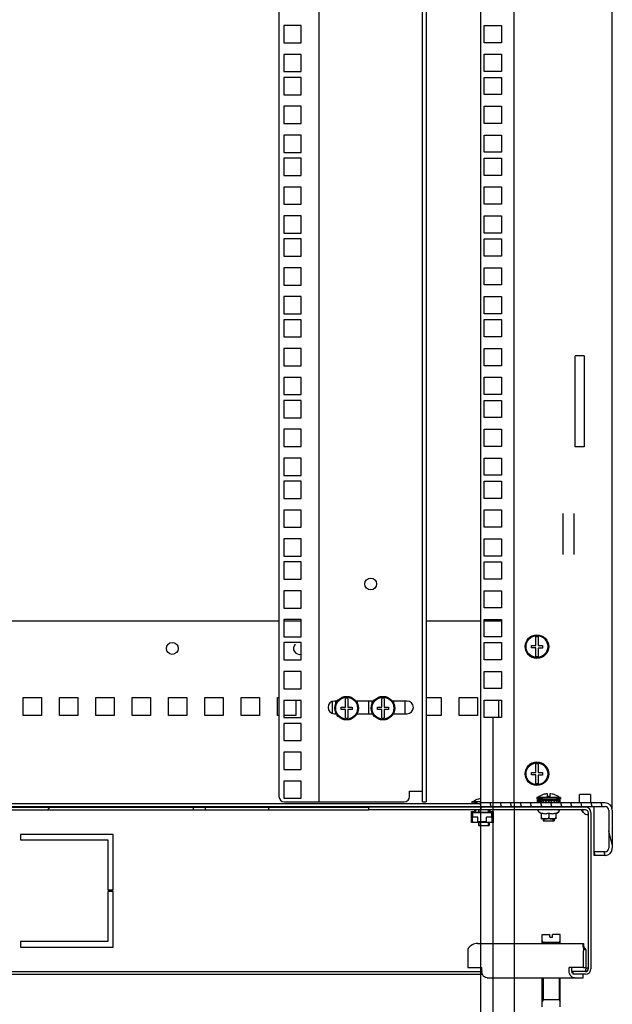
# Model space of a CAD drawing. Units: millimetres. Extents: x 0 to 841, y 0 to 594.
# Drawn here: x 621 to 654, y 160 to 214 of the extents above; entities that cross this region are included whole.
import ezdxf

# ---------------------------------------------------------------- set-up
doc = ezdxf.new("R2010")
doc.units = ezdxf.units.MM
doc.header["$LTSCALE"] = 46.255
doc.layers.get('0').update_dxf_attribs({"linetype": 'CONTINUOUS'})
for name, color, linetype in [('02___PRT_ALL_AXES', 7, 'CONTINUOUS'), ('07__ASM_ALL_ANNOTATION', 7, 'CONTINUOUS'), ('ALL_AXES', 7, 'CONTINUOUS'), ('ALL_FEATURES', 7, 'CONTINUOUS'), ('ARRONDIS', 7, 'CONTINUOUS')]:
    doc.layers.add(name, color=color, linetype=linetype)
doc.styles.get("Standard").update_dxf_attribs({"font": 'gost.ttf'})
doc.dimstyles.new('DIMSTYLE_1', dxfattribs={"dimtxt": 3.5, "dimasz": 4, "dimexe": 0.5, "dimexo": 0, "dimgap": 0.875, "dimtad": 1, "dimdec": 0, "dimlfac": 10, "dimtxsty": 'STANDARD', "dimblk": '_FILLED', "dimblk1": '_FILLED', "dimblk2": '_FILLED', "dimcen": 0.09, "dimadec": 0, "dimazin": 0, "dimtp": 0.8, "dimtm": 0.8, "dimtfac": 1, "dimtdec": 0, "dimtofl": 0, "dimtmove": 0, "dimatfit": 3, "dimldrblk": '_FILLED', "dimfxl": 1, "dimtolj": 1, "dimarcsym": 0})
doc.dimstyles.new('DIMSTYLE_7', dxfattribs={"dimtxt": 3.5, "dimasz": 4, "dimexe": 0.5, "dimexo": 0, "dimgap": 0.875, "dimtad": 1, "dimdec": 3, "dimlfac": 10, "dimtxsty": 'STANDARD', "dimblk": '_FILLED', "dimblk1": '_FILLED', "dimblk2": '_FILLED', "dimcen": 0.09, "dimadec": 0, "dimazin": 0, "dimtp": 0.8, "dimtm": 0.8, "dimtfac": 1, "dimtdec": 3, "dimtofl": 0, "dimtmove": 0, "dimatfit": 3, "dimldrblk": '_FILLED', "dimfxl": 1, "dimtolj": 1, "dimarcsym": 0})

# ---------------------------------------------------------------- blocks, each defined once
blk = doc.blocks.new('_FILLED')
at = {"color": 0, "linetype": 'ByBlock'}
blk.add_solid([(0, 0), (-1, 0.125), (-1, -0.125)], dxfattribs=at)
blk = doc.blocks.new('*D27')
at = {"layer": '07__ASM_ALL_ANNOTATION', "color": 2, "linetype": 'Continuous'}
for p, q in [((580.972, 171.013), (580.972, 147.486)), ((646.422, 171.013), (646.422, 147.486)), ((580.972, 147.986), (613.697, 147.986)), ((646.422, 147.986), (613.697, 147.986))]:
    blk.add_line(p, q, dxfattribs=at)
at = {"layer": '07__ASM_ALL_ANNOTATION', "color": 2, "linetype": 'Continuous', "xscale": 4, "yscale": 4, "zscale": 4, "rotation": 180}
blk.add_blockref('_FILLED', (580.972, 147.986), dxfattribs=at)
at = {"layer": '07__ASM_ALL_ANNOTATION', "color": 2, "linetype": 'Continuous', "xscale": 4, "yscale": 4, "zscale": 4}
blk.add_blockref('_FILLED', (646.422, 147.986), dxfattribs=at)
at = {"layer": '07__ASM_ALL_ANNOTATION', "color": 2, "linetype": 'Continuous', "insert": (613.413, 152.361), "char_height": 3.5, "width": 6.34375, "attachment_point": 2, "line_spacing_factor": 0.9}
blk.add_mtext('655', dxfattribs=at)
blk = doc.blocks.new('*D28')
at = {"layer": '07__ASM_ALL_ANNOTATION', "color": 2, "linetype": 'Continuous'}
for p, q in [((580.297, 175.71), (580.297, 139.936)), ((647.097, 175.71), (647.097, 139.936)), ((580.297, 140.436), (613.697, 140.436)), ((647.097, 140.436), (613.697, 140.436))]:
    blk.add_line(p, q, dxfattribs=at)
at = {"layer": '07__ASM_ALL_ANNOTATION', "color": 2, "linetype": 'Continuous', "xscale": 4, "yscale": 4, "zscale": 4, "rotation": 180}
blk.add_blockref('_FILLED', (580.297, 140.436), dxfattribs=at)
at = {"layer": '07__ASM_ALL_ANNOTATION', "color": 2, "linetype": 'Continuous', "xscale": 4, "yscale": 4, "zscale": 4}
blk.add_blockref('_FILLED', (647.097, 140.436), dxfattribs=at)
at = {"layer": '07__ASM_ALL_ANNOTATION', "color": 2, "linetype": 'Continuous', "insert": (612.735, 144.811), "char_height": 3.5, "width": 6.83272, "attachment_point": 2, "line_spacing_factor": 0.9}
blk.add_mtext('668', dxfattribs=at)
blk = doc.blocks.new('*D29')
at = {"layer": '07__ASM_ALL_ANNOTATION', "color": 2, "linetype": 'Continuous'}
for p, q in [((579.122, 171.013), (579.122, 131.975)), ((648.272, 171.013), (648.272, 131.975)), ((579.122, 132.475), (613.697, 132.475)), ((648.272, 132.475), (613.697, 132.475))]:
    blk.add_line(p, q, dxfattribs=at)
at = {"layer": '07__ASM_ALL_ANNOTATION', "color": 2, "linetype": 'Continuous', "xscale": 4, "yscale": 4, "zscale": 4, "rotation": 180}
blk.add_blockref('_FILLED', (579.122, 132.475), dxfattribs=at)
at = {"layer": '07__ASM_ALL_ANNOTATION', "color": 2, "linetype": 'Continuous', "xscale": 4, "yscale": 4, "zscale": 4}
blk.add_blockref('_FILLED', (648.272, 132.475), dxfattribs=at)
at = {"layer": '07__ASM_ALL_ANNOTATION', "color": 2, "linetype": 'Continuous', "insert": (613.466, 136.85), "char_height": 3.5, "width": 8.82721, "attachment_point": 2, "line_spacing_factor": 0.9}
blk.add_mtext('691,5', dxfattribs=at)

msp = doc.modelspace()

# ---------------------------------------------------------------- hatches: boundary and pattern name
at = {"linetype": 'Continuous'}
h = msp.add_hatch(dxfattribs=at)
h.set_pattern_fill('DEFAULT__6', color=2, scale=16.82, angle=45, style=0, pattern_type=0)
h.set_pattern_definition([(45, (0, 0), (-11.89354, 11.89354), [])])
edge = h.paths.add_edge_path()
edge.add_line((652.19689, 170.62293), (640.24689, 170.62293))
edge.add_line((640.24689, 170.77293), (640.24689, 170.62293))
edge.add_line((652.19689, 170.77293), (640.24689, 170.77293))
edge.add_arc((652.19689, 170.47293), 0.3, 0, 90)
edge.add_line((652.49689, 170.47293), (652.49689, 161.87293))
edge.add_arc((652.19689, 161.87293), 0.3, 270, 360)
edge.add_line((652.19689, 161.57293), (651.49689, 161.57293))
edge.add_line((651.49689, 161.72293), (651.49689, 161.57293))
edge.add_line((652.19689, 161.72293), (651.49689, 161.72293))
edge.add_arc((652.19689, 161.87293), 0.15, 270, 360)
edge.add_line((652.34689, 170.47293), (652.34689, 161.87293))
edge.add_arc((652.19689, 170.47293), 0.15, 0, 90)
edge = h.paths.add_edge_path()
edge.add_line((634.74689, 170.62293), (631.27189, 170.62293))
edge.add_line((631.27189, 170.62293), (631.27189, 170.77293))
edge.add_line((634.74689, 170.77293), (631.27189, 170.77293))
edge.add_line((634.74689, 170.77293), (634.74689, 170.62293))
edge = h.paths.add_edge_path()
edge.add_line((630.62189, 170.62293), (616.77189, 170.62293))
edge.add_line((616.77189, 170.62293), (616.77189, 170.77293))
edge.add_line((630.62189, 170.77293), (616.77189, 170.77293))
edge.add_line((630.62189, 170.62293), (630.62189, 170.77293))
edge = h.paths.add_edge_path()
edge.add_line((616.12189, 170.62293), (611.27189, 170.62293))
edge.add_line((611.27189, 170.62293), (611.27189, 170.77293))
edge.add_line((616.12189, 170.77293), (611.27189, 170.77293))
edge.add_line((616.12189, 170.62293), (616.12189, 170.77293))
edge = h.paths.add_edge_path()
edge.add_line((610.62189, 170.62293), (596.77189, 170.62293))
edge.add_line((596.77189, 170.62293), (596.77189, 170.77293))
edge.add_line((610.62189, 170.77293), (596.77189, 170.77293))
edge.add_line((610.62189, 170.62293), (610.62189, 170.77293))
edge = h.paths.add_edge_path()
edge.add_line((596.12189, 170.62293), (592.64689, 170.62293))
edge.add_line((592.64689, 170.77293), (592.64689, 170.62293))
edge.add_line((596.12189, 170.77293), (592.64689, 170.77293))
edge.add_line((596.12189, 170.62293), (596.12189, 170.77293))
edge = h.paths.add_edge_path()
edge.add_line((587.14689, 170.62293), (575.19689, 170.62293))
edge.add_arc((575.19689, 170.47293), 0.15, 90, 180)
edge.add_line((575.04689, 170.47293), (575.04689, 161.87293))
edge.add_arc((575.19689, 161.87293), 0.15, 180, 270)
edge.add_line((575.19689, 161.72293), (575.89689, 161.72293))
edge.add_line((575.89689, 161.72293), (575.89689, 161.57293))
edge.add_line((575.19689, 161.57293), (575.89689, 161.57293))
edge.add_arc((575.19689, 161.87293), 0.3, 180, 270)
edge.add_line((574.89689, 170.47293), (574.89689, 161.87293))
edge.add_arc((575.19689, 170.47293), 0.3, 90, 180)
edge.add_line((587.14689, 170.77293), (575.19689, 170.77293))
edge.add_line((587.14689, 170.77293), (587.14689, 170.62293))
h = msp.add_hatch(dxfattribs=at)
h.set_pattern_fill('DEFAULT__4', color=2, scale=0.535767, angle=285, style=0, pattern_type=0)
h.set_pattern_definition([(285, (0, 0), (0.51751152, 0.1386668), [])])
edge = h.paths.add_edge_path()
edge.add_line((653.67189, 170.61293), (653.67189, 168.51293))
edge.add_arc((653.27189, 168.51293), 0.4, 270, 360)
edge.add_line((653.27189, 168.11293), (652.67189, 168.11293))
edge.add_line((652.67189, 168.11293), (652.67189, 168.31293))
edge.add_line((653.27189, 168.31293), (652.67189, 168.31293))
edge.add_arc((653.27189, 168.51293), 0.2, 270, 360)
edge.add_line((653.47189, 170.61293), (653.47189, 168.51293))
edge.add_arc((653.27189, 170.61293), 0.2, 0, 90)
edge.add_line((653.27189, 170.81293), (646.42189, 170.81293))
edge.add_line((646.42189, 171.01293), (646.42189, 170.81293))
edge.add_line((653.27189, 171.01293), (646.42189, 171.01293))
edge.add_arc((653.27189, 170.61293), 0.4, 0, 90)

# ---------------------------------------------------------------- linework, layer by layer
at = {"color": 7, "linetype": 'Continuous'}
for p, q in [((637.52189, 380.06293), (637.52189, 171.06293)), ((643.22189, 171.06293), (643.22189, 380.06293)), ((635.32189, 379.76293), (635.32189, 171.36293)), ((649.45689, 179.67793), (649.45689, 180.15188)), ((649.58689, 180.15188), (649.58689, 179.67793)), ((649.22189, 179.67793), (649.45689, 179.67793)), ((649.22189, 179.54793), (649.22189, 179.67793)), ((649.45689, 179.54793), (649.22189, 179.54793)), ((649.45689, 179.07398), (649.45689, 179.54793)), ((649.58689, 179.67793), (649.82189, 179.67793)), ((649.82189, 179.53593), (649.58689, 179.53593)), ((649.58689, 179.53593), (649.58689, 179.07398)), ((649.82189, 179.67793), (649.82189, 179.53593)), ((638.98189, 176.28793), (638.98189, 176.76188)), ((639.11189, 176.76188), (639.11189, 176.28793)), ((640.98189, 176.28793), (640.98189, 176.76188)), ((641.11189, 176.76188), (641.11189, 176.28793)), ((638.44689, 176.46834), (638.44689, 176.61293)), ((638.74689, 176.28793), (638.98189, 176.28793)), ((638.74689, 176.15793), (638.74689, 176.28793)), ((639.11189, 176.28793), (639.34689, 176.28793)), ((639.34689, 176.28793), (639.34689, 176.14593)), ((639.64689, 176.46834), (639.64689, 176.61293)), ((640.44689, 176.46834), (640.44689, 176.61293)), ((640.74689, 176.28793), (640.98189, 176.28793)), ((640.74689, 176.15793), (640.74689, 176.28793)), ((641.11189, 176.28793), (641.34689, 176.28793)), ((641.34689, 176.28793), (641.34689, 176.14593)), ((641.64689, 176.46834), (641.64689, 176.61293)), ((638.44689, 175.91293), (638.44689, 175.97752)), ((638.98189, 176.15793), (638.74689, 176.15793)), ((638.98189, 175.68398), (638.98189, 176.15793)), ((639.34689, 176.14593), (639.11189, 176.14593)), ((639.11189, 176.14593), (639.11189, 175.68398)), ((639.64689, 175.91293), (639.64689, 175.97752)), ((640.44689, 175.91293), (640.44689, 175.97752)), ((640.98189, 176.15793), (640.74689, 176.15793)), ((640.98189, 175.68398), (640.98189, 176.15793)), ((641.34689, 176.14593), (641.11189, 176.14593)), ((641.11189, 176.14593), (641.11189, 175.68398)), ((641.64689, 175.91293), (641.64689, 175.97752)), ((649.45689, 172.67793), (649.45689, 173.15188)), ((649.58689, 173.15188), (649.58689, 172.67793)), ((649.22189, 172.67793), (649.45689, 172.67793)), ((649.22189, 172.54793), (649.22189, 172.67793)), ((649.45689, 172.54793), (649.22189, 172.54793)), ((649.45689, 172.07398), (649.45689, 172.54793)), ((649.58689, 172.67793), (649.82189, 172.67793)), ((649.82189, 172.53593), (649.58689, 172.53593)), ((649.58689, 172.53593), (649.58689, 172.07398)), ((649.82189, 172.67793), (649.82189, 172.53593)), ((642.51405, 171.66293), (643.22189, 171.66293)), ((642.51405, 171.36293), (642.51405, 171.66293)), ((650.82189, 171.31293), (649.52189, 171.31293)), ((649.52189, 171.31293), (649.52189, 171.21293)), ((649.87189, 171.46524), (649.87189, 171.46747)), ((650.10689, 171.35293), (650.10689, 171.50942)), ((650.23689, 171.35293), (650.10689, 171.35293)), ((650.23689, 171.50942), (650.23689, 171.35293)), ((650.47189, 171.46747), (650.47189, 171.46434)), ((650.82189, 171.31293), (650.82189, 171.21293)), ((652.47189, 171.46293), (651.87189, 171.46293)), ((651.87189, 171.01586), (651.87189, 171.46293)), ((652.47189, 171.46293), (652.47189, 171.01586)), ((574.12189, 170.81293), (653.27189, 170.81293)), ((592.64689, 170.77293), (634.74689, 170.77293)), ((630.62189, 170.62293), (630.62189, 170.77293)), ((631.27189, 170.62293), (631.27189, 170.77293)), ((634.74689, 170.77293), (634.74689, 170.62293)), ((635.62189, 171.06293), (642.21405, 171.06293)), ((652.19689, 170.77293), (640.24689, 170.77293)), ((640.24689, 170.77293), (640.24689, 170.62293)), ((643.22189, 171.06293), (643.42189, 171.06293)), ((645.91189, 170.77293), (645.91189, 170.81293)), ((646.42189, 171.06293), (645.94689, 171.06293)), ((645.94689, 171.06293), (645.94689, 170.96293)), ((646.13689, 170.81293), (646.13689, 170.77293)), ((646.29689, 171.21524), (646.29689, 171.21747)), ((646.29689, 170.81293), (646.29689, 170.77293)), ((653.27189, 171.01293), (646.42189, 171.01293)), ((646.42189, 171.01293), (646.42189, 170.81293)), ((646.88689, 170.77293), (646.88689, 170.81293)), ((647.11189, 170.81293), (647.11189, 170.77293)), ((650.82189, 171.21293), (649.52189, 171.21293)), ((649.54689, 171.15293), (650.79689, 171.15293)), ((649.54689, 171.05293), (649.54689, 171.15293)), ((649.54689, 171.05293), (650.79689, 171.05293)), ((649.56793, 171.05293), (649.56793, 171.15293)), ((649.63013, 171.05293), (649.63013, 171.15293)), ((649.68643, 171.05293), (649.68643, 171.15293)), ((649.72924, 171.05293), (649.72924, 171.15293)), ((649.77581, 171.05293), (649.77581, 171.15293)), ((649.85853, 171.05293), (649.85853, 171.15293)), ((649.87189, 171.21293), (649.87189, 171.15293)), ((649.87189, 171.05293), (649.87189, 171.01293)), ((649.87189, 170.81293), (649.87189, 170.77293)), ((649.89219, 171.05293), (649.89219, 171.15293)), ((650.00917, 171.05293), (650.00917, 171.15293)), ((650.02762, 171.05293), (650.02762, 171.15293)), ((650.17089, 171.05293), (650.17089, 171.15293)), ((650.17189, 171.15293), (650.17189, 171.05293)), ((650.17289, 171.05293), (650.17289, 171.15293)), ((650.33269, 171.05293), (650.33269, 171.15293)), ((650.47189, 171.21293), (650.47189, 171.15293)), ((650.47189, 171.05293), (650.47189, 171.01293)), ((650.47189, 170.81293), (650.47189, 170.77293)), ((650.48353, 171.05293), (650.48353, 171.15293)), ((650.61313, 171.05293), (650.61313, 171.15293)), ((650.71266, 171.05293), (650.71266, 171.15293)), ((650.77534, 171.05293), (650.77534, 171.15293)), ((650.79689, 171.05293), (650.79689, 171.15293)), ((592.64689, 170.62293), (634.74689, 170.62293)), ((652.19689, 170.62293), (640.24689, 170.62293)), ((645.91189, 170.52793), (646.09689, 170.52793)), ((645.91189, 169.92293), (645.91189, 170.52793)), ((645.91189, 170.48793), (646.13689, 170.48793)), ((645.95189, 170.48793), (645.95189, 169.96293)), ((646.27189, 170.22293), (645.96189, 170.22293)), ((645.96189, 169.92293), (645.96189, 170.22293)), ((647.04189, 170.45793), (645.98189, 170.45793)), ((645.98189, 170.45793), (645.98189, 170.22293)), ((646.09689, 170.52793), (646.09689, 170.62293)), ((646.13689, 170.62293), (646.13689, 170.48793)), ((646.81189, 170.48793), (646.21189, 170.48793)), ((646.27189, 169.96293), (646.27189, 170.22293)), ((646.29689, 170.62293), (646.29689, 170.45793)), ((647.06189, 170.22293), (646.75189, 170.22293)), ((646.75189, 169.96293), (646.75189, 170.22293)), ((646.88689, 170.48793), (646.88689, 170.62293)), ((646.88689, 170.48793), (647.11189, 170.48793)), ((646.89689, 170.48793), (646.89689, 170.45793)), ((646.92689, 170.62293), (646.92689, 170.52793)), ((646.92689, 170.52793), (647.11189, 170.52793)), ((647.04189, 170.22293), (647.04189, 170.45793)), ((647.06189, 169.92293), (647.06189, 170.22293)), ((647.07189, 170.48793), (647.07189, 169.96293)), ((647.11189, 170.52793), (647.11189, 169.92293)), ((649.59189, 170.56912), (649.59189, 170.62293)), ((649.77939, 170.41468), (649.63189, 170.49984)), ((649.77939, 170.13355), (649.77939, 170.44973)), ((650.17189, 170.44973), (650.17189, 170.20293)), ((650.56439, 170.41468), (650.71189, 170.49984)), ((650.56439, 170.44973), (650.56439, 170.13355)), ((650.75189, 170.56912), (650.75189, 170.62293)), ((652.34689, 170.47293), (652.34689, 161.87293)), ((652.49689, 170.47293), (652.49689, 161.87293)), ((653.47189, 170.61293), (653.47189, 168.51293)), ((653.67189, 170.61293), (653.67189, 168.51293)), ((647.11189, 169.92293), (645.91189, 169.92293)), ((645.96189, 169.96293), (645.95189, 169.96293)), ((646.27189, 169.99293), (646.75189, 169.99293)), ((646.75189, 169.96293), (646.27189, 169.96293)), ((646.29689, 169.99293), (646.29689, 169.96293)), ((646.29689, 169.92293), (646.29689, 169.76293)), ((646.29689, 169.76293), (646.89689, 169.76293)), ((646.89689, 169.92293), (646.89689, 169.76293)), ((647.07189, 169.96293), (647.06189, 169.96293)), ((649.77939, 170.13355), (649.78867, 170.13293)), ((650.55511, 170.13293), (649.78867, 170.13293)), ((649.87189, 170.13293), (649.87189, 170.01293)), ((649.87189, 170.01293), (650.47189, 170.01293)), ((650.47189, 170.13293), (650.47189, 170.01293)), ((650.5644, 170.13355), (650.55511, 170.13293)), ((626.19689, 169.27293), (621.09689, 169.27293)), ((621.09689, 169.27293), (621.09689, 168.97293)), ((626.19689, 166.22293), (626.19689, 169.27293)), ((621.09689, 168.97293), (625.89689, 168.97293)), ((625.89689, 168.97293), (625.89689, 166.22293)), ((653.27189, 168.31293), (652.67189, 168.31293)), ((652.67189, 168.11293), (652.67189, 168.31293)), ((653.27189, 168.11293), (652.67189, 168.11293)), ((625.89689, 166.22293), (626.19689, 166.22293)), ((626.19689, 166.12293), (625.89689, 166.12293)), ((625.89689, 166.12293), (625.89689, 163.37293)), ((626.19689, 163.07293), (626.19689, 166.12293)), ((649.80913, 163.27293), (649.80913, 163.77293)), ((649.80915, 163.77293), (650.23913, 163.77293)), ((650.23913, 163.62293), (650.23913, 163.77293)), ((650.8091, 163.77293), (650.37913, 163.77293)), ((650.37913, 163.62293), (650.37913, 163.77293)), ((650.80913, 163.27293), (650.80913, 163.77293)), ((625.89689, 163.37293), (621.09689, 163.37293)), ((621.09689, 163.37293), (621.09689, 163.07293)), ((650.80913, 163.32293), (649.80913, 163.32293)), ((650.23913, 163.62293), (650.37913, 163.62293)), ((652.09028, 163.27293), (652.09028, 163.16709)), ((621.09689, 163.07293), (626.19689, 163.07293)), ((652.08756, 162.98176), (652.22365, 162.92734)), ((652.21831, 162.87293), (652.21831, 161.94187)), ((580.86441, 161.57293), (646.52937, 161.57293)), ((580.90304, 161.72293), (646.49075, 161.72293)), ((651.4405, 161.77293), (651.4405, 161.94187)), ((652.19689, 161.72293), (651.4405, 161.72293)), ((651.49689, 161.72293), (651.49689, 161.57293)), ((652.19689, 161.57293), (651.49689, 161.57293)), ((652.07689, 161.94187), (652.21831, 161.94187)), ((652.07689, 161.37293), (652.07689, 161.57293)), ((652.20136, 161.82929), (652.19689, 161.80633)), ((652.21723, 161.76482), (652.24083, 161.75118)), ((652.24083, 161.75118), (652.24083, 161.73974)), ((649.80913, 159.77293), (649.80913, 161.37293)), ((650.80913, 159.77293), (650.80913, 161.37293)), ((650.80913, 160.17293), (649.80913, 160.17293))]:
    msp.add_line(p, q, dxfattribs=at)
at = {"color": 3, "linetype": 'Continuous'}
for p, q in [((643.42189, 380.06293), (643.42189, 171.06293)), ((646.42189, 380.11293), (646.42189, 171.01293)), ((648.27189, 171.01293), (648.27189, 380.11293)), ((653.67189, 170.61293), (653.67189, 380.51293)), ((646.62189, 213.80793), (647.57189, 213.80793)), ((646.62189, 212.85793), (646.62189, 213.80793)), ((647.57189, 213.80793), (647.57189, 212.85793)), ((647.57189, 212.85793), (646.62189, 212.85793)), ((646.62189, 212.22043), (647.57189, 212.22043)), ((646.62189, 211.27043), (646.62189, 212.22043)), ((647.57189, 212.22043), (647.57189, 211.27043)), ((647.57189, 211.27043), (646.62189, 211.27043)), ((646.62189, 210.95043), (647.57189, 210.95043)), ((646.62189, 210.00043), (646.62189, 210.95043)), ((647.57189, 210.95043), (647.57189, 210.00043)), ((647.57189, 210.00043), (646.62189, 210.00043)), ((646.62189, 209.36293), (647.57189, 209.36293)), ((646.62189, 208.41293), (646.62189, 209.36293)), ((647.57189, 209.36293), (647.57189, 208.41293)), ((647.57189, 208.41293), (646.62189, 208.41293)), ((646.62189, 207.77543), (647.57189, 207.77543)), ((646.62189, 206.82543), (646.62189, 207.77543)), ((647.57189, 207.77543), (647.57189, 206.82543)), ((647.57189, 206.82543), (646.62189, 206.82543)), ((646.62189, 206.50543), (647.57189, 206.50543)), ((646.62189, 205.55543), (646.62189, 206.50543)), ((647.57189, 206.50543), (647.57189, 205.55543)), ((647.57189, 205.55543), (646.62189, 205.55543)), ((646.62189, 204.91793), (647.57189, 204.91793)), ((646.62189, 203.96793), (646.62189, 204.91793)), ((647.57189, 204.91793), (647.57189, 203.96793)), ((647.57189, 203.96793), (646.62189, 203.96793)), ((646.62189, 203.33043), (647.57189, 203.33043)), ((646.62189, 202.38043), (646.62189, 203.33043)), ((647.57189, 203.33043), (647.57189, 202.38043)), ((647.57189, 202.38043), (646.62189, 202.38043)), ((646.62189, 202.06043), (647.57189, 202.06043)), ((646.62189, 201.11043), (646.62189, 202.06043)), ((647.57189, 202.06043), (647.57189, 201.11043)), ((647.57189, 201.11043), (646.62189, 201.11043)), ((646.62189, 200.47293), (647.57189, 200.47293)), ((646.62189, 199.52293), (646.62189, 200.47293)), ((647.57189, 200.47293), (647.57189, 199.52293)), ((647.57189, 199.52293), (646.62189, 199.52293)), ((646.62189, 198.88543), (647.57189, 198.88543)), ((646.62189, 197.93543), (646.62189, 198.88543)), ((647.57189, 198.88543), (647.57189, 197.93543)), ((647.57189, 197.93543), (646.62189, 197.93543)), ((646.62189, 197.61543), (647.57189, 197.61543)), ((646.62189, 196.66543), (646.62189, 197.61543)), ((647.57189, 197.61543), (647.57189, 196.66543)), ((647.57189, 196.66543), (646.62189, 196.66543)), ((646.62189, 196.02793), (647.57189, 196.02793)), ((646.62189, 195.07793), (646.62189, 196.02793)), ((647.57189, 196.02793), (647.57189, 195.07793)), ((647.57189, 195.07793), (646.62189, 195.07793)), ((646.62189, 194.44043), (647.57189, 194.44043)), ((646.62189, 193.49043), (646.62189, 194.44043)), ((647.57189, 194.44043), (647.57189, 193.49043)), ((647.57189, 193.49043), (646.62189, 193.49043)), ((646.62189, 193.17043), (647.57189, 193.17043)), ((646.62189, 192.22043), (646.62189, 193.17043)), ((647.57189, 193.17043), (647.57189, 192.22043)), ((647.57189, 192.22043), (646.62189, 192.22043)), ((646.62189, 191.58293), (647.57189, 191.58293)), ((646.62189, 190.63293), (646.62189, 191.58293)), ((647.57189, 191.58293), (647.57189, 190.63293)), ((647.57189, 190.63293), (646.62189, 190.63293)), ((646.62189, 189.99543), (647.57189, 189.99543)), ((646.62189, 189.04543), (646.62189, 189.99543)), ((647.57189, 189.99543), (647.57189, 189.04543)), ((647.57189, 189.04543), (646.62189, 189.04543)), ((646.62189, 188.72543), (647.57189, 188.72543)), ((646.62189, 187.77543), (646.62189, 188.72543)), ((647.57189, 188.72543), (647.57189, 187.77543)), ((647.57189, 187.77543), (646.62189, 187.77543)), ((646.62189, 187.13793), (647.57189, 187.13793)), ((646.62189, 186.18793), (646.62189, 187.13793)), ((647.57189, 187.13793), (647.57189, 186.18793)), ((650.97189, 184.67595), (650.97189, 186.94991)), ((651.57189, 184.67595), (651.57189, 186.94991)), ((647.57189, 186.18793), (646.62189, 186.18793)), ((646.62189, 185.55043), (647.57189, 185.55043)), ((646.62189, 184.60043), (646.62189, 185.55043)), ((647.57189, 185.55043), (647.57189, 184.60043)), ((647.57189, 184.60043), (646.62189, 184.60043)), ((646.62189, 184.28043), (647.57189, 184.28043)), ((646.62189, 183.33043), (646.62189, 184.28043)), ((647.57189, 184.28043), (647.57189, 183.33043)), ((647.57189, 183.33043), (646.62189, 183.33043)), ((646.62189, 182.69293), (647.57189, 182.69293)), ((646.62189, 181.74293), (646.62189, 182.69293)), ((647.57189, 182.69293), (647.57189, 181.74293)), ((647.57189, 181.74293), (646.62189, 181.74293)), ((646.62189, 181.10543), (647.57189, 181.10543)), ((646.62189, 180.15543), (646.62189, 181.10543)), ((647.57189, 181.10543), (647.57189, 180.15543)), ((635.32189, 181.01293), (590.07189, 181.01293)), ((636.54689, 181.01293), (635.59689, 181.01293)), ((646.42189, 181.01293), (643.42189, 181.01293)), ((647.57189, 181.01293), (646.62189, 181.01293)), ((647.57189, 180.15543), (646.62189, 180.15543)), ((646.62189, 179.83543), (647.57189, 179.83543)), ((646.62189, 178.88543), (646.62189, 179.83543)), ((647.57189, 179.83543), (647.57189, 178.88543)), ((647.57189, 178.88543), (646.62189, 178.88543)), ((646.62189, 178.24793), (647.57189, 178.24793)), ((646.62189, 177.29793), (646.62189, 178.24793)), ((647.57189, 178.24793), (647.57189, 177.29793)), ((647.57189, 177.29793), (646.62189, 177.29793)), ((621.24689, 176.81293), (622.24689, 176.81293)), ((621.24689, 175.81293), (621.24689, 176.81293)), ((622.24689, 176.81293), (622.24689, 175.81293)), ((623.24689, 176.81293), (624.24689, 176.81293)), ((623.24689, 175.81293), (623.24689, 176.81293)), ((624.24689, 176.81293), (624.24689, 175.81293)), ((625.24689, 176.81293), (626.24689, 176.81293)), ((625.24689, 175.81293), (625.24689, 176.81293)), ((626.24689, 176.81293), (626.24689, 175.81293)), ((627.24689, 176.81293), (628.24689, 176.81293)), ((627.24689, 175.81293), (627.24689, 176.81293)), ((628.24689, 176.81293), (628.24689, 175.81293)), ((629.24689, 176.81293), (630.24689, 176.81293)), ((629.24689, 175.81293), (629.24689, 176.81293)), ((630.24689, 176.81293), (630.24689, 175.81293)), ((631.24689, 176.81293), (632.24689, 176.81293)), ((631.24689, 175.81293), (631.24689, 176.81293)), ((632.24689, 176.81293), (632.24689, 175.81293)), ((633.24689, 176.81293), (634.24689, 176.81293)), ((633.24689, 175.81293), (633.24689, 176.81293)), ((634.24689, 176.81293), (634.24689, 175.81293)), ((635.24689, 176.81293), (635.32189, 176.81293)), ((635.24689, 175.81293), (635.24689, 176.81293)), ((643.42189, 176.81293), (644.24689, 176.81293)), ((644.24689, 176.81293), (644.24689, 175.81293)), ((645.24689, 176.81293), (646.24689, 176.81293)), ((645.24689, 175.81293), (645.24689, 176.81293)), ((646.24689, 176.81293), (646.24689, 175.81293)), ((636.24689, 176.65543), (636.24689, 175.81293)), ((638.24689, 176.57944), (638.24689, 175.94642)), ((640.24689, 176.61293), (640.24689, 175.91293)), ((642.24689, 176.61293), (642.24689, 175.91293)), ((646.62189, 176.66043), (647.57189, 176.66043)), ((646.62189, 175.71043), (646.62189, 176.66043)), ((647.57189, 176.66043), (647.57189, 175.71043)), ((622.24689, 175.81293), (621.24689, 175.81293)), ((624.24689, 175.81293), (623.24689, 175.81293)), ((626.24689, 175.81293), (625.24689, 175.81293)), ((628.24689, 175.81293), (627.24689, 175.81293)), ((630.24689, 175.81293), (629.24689, 175.81293)), ((632.24689, 175.81293), (631.24689, 175.81293)), ((634.24689, 175.81293), (633.24689, 175.81293)), ((635.32189, 175.81293), (635.24689, 175.81293)), ((636.24689, 175.81293), (635.59689, 175.81293)), ((644.24689, 175.81293), (643.42189, 175.81293)), ((646.24689, 175.81293), (645.24689, 175.81293)), ((647.57189, 175.71043), (646.62189, 175.71043)), ((646.42189, 170.96293), (580.97189, 170.96293)), ((646.26523, 163.27293), (652.09028, 163.27293)), ((645.71293, 162.87293), (645.71293, 161.94187)), ((652.07689, 162.87293), (652.07689, 161.94187)), ((645.71293, 161.94187), (646.49075, 161.94187)), ((646.49075, 161.77293), (646.49075, 161.94187)), ((652.07689, 161.94187), (651.29908, 161.94187)), ((651.29908, 161.77293), (651.29908, 161.94187)), ((646.77359, 161.37293), (652.07689, 161.37293))]:
    msp.add_line(p, q, dxfattribs=at)
at = {"color": 2, "linetype": 'Continuous'}
for p, q in [((649.92189, 171.21293), (649.52189, 171.31293)), ((650.42189, 171.21293), (650.82189, 171.31293)), ((646.34689, 170.96293), (645.94689, 171.06293)), ((646.34689, 170.77293), (646.34689, 170.81293)), ((646.84689, 170.77293), (646.84689, 170.81293)), ((649.92189, 171.15293), (649.92189, 171.21293)), ((649.92189, 171.01293), (649.92189, 171.05293)), ((649.92189, 170.77293), (649.92189, 170.81293)), ((650.42189, 171.15293), (650.42189, 171.21293)), ((650.42189, 171.01293), (650.42189, 171.05293)), ((650.42189, 170.77293), (650.42189, 170.81293)), ((646.21189, 170.48793), (646.21189, 170.45793)), ((646.34689, 170.45793), (646.34689, 170.62293)), ((646.84689, 170.45793), (646.84689, 170.62293)), ((646.34689, 169.96293), (646.34689, 169.99293)), ((646.34689, 169.76293), (646.34689, 169.92293)), ((646.84689, 169.76293), (646.84689, 169.92293)), ((649.92189, 170.01293), (649.92189, 170.13293)), ((650.42189, 170.01293), (650.42189, 170.13293)), ((649.86913, 163.32293), (649.80913, 163.42685)), ((649.86913, 163.32293), (649.86913, 163.27293)), ((650.74913, 163.32293), (650.80913, 163.42685)), ((650.74913, 163.32293), (650.74913, 163.27293)), ((649.86913, 161.37293), (649.86913, 160.17293)), ((650.74913, 161.37293), (650.74913, 160.17293)), ((649.86913, 160.17293), (649.80913, 160.06901)), ((650.74913, 160.17293), (650.80913, 160.06901))]:
    msp.add_line(p, q, dxfattribs=at)
at = {"color": 7, "linetype": 'Continuous'}
for points in [[(652.15789, 163.00887), (652.14069, 163.03332), (652.11596, 163.07793), (652.10072, 163.11652), (652.09304, 163.14582), (652.0905, 163.16315), (652.09028, 163.16709)], [(652.19689, 161.80633), (652.20209, 161.78369), (652.21723, 161.76482)], [(652.23526, 161.87293), (652.21452, 161.85241), (652.20136, 161.82929)]]:
    msp.add_lwpolyline(points, dxfattribs=at)
for centre, radius in [((640.37189, 183.06293), 0.325), ((649.52189, 179.61293), 0.65), ((649.52189, 179.61293), 0.6), ((639.04689, 176.22293), 0.65), ((639.04689, 176.22293), 0.6), ((641.04689, 176.22293), 0.65), ((641.04689, 176.22293), 0.6), ((649.52189, 172.61293), 0.65), ((649.52189, 172.61293), 0.6)]:
    msp.add_circle(centre, radius, dxfattribs=at)
for centre, radius, start, end in [((649.52189, 179.61293), 0.54286, 83.123101, 96.876899), ((649.52189, 179.61293), 0.54286, 263.123101, 276.876899), ((639.04689, 176.22293), 0.54286, 83.123101, 96.876899), ((641.04689, 176.22293), 0.54286, 83.123101, 96.876899), ((639.04689, 176.22293), 0.54286, 263.123101, 276.876899), ((641.04689, 176.22293), 0.54286, 263.123101, 276.876899), ((649.52189, 172.61293), 0.54286, 83.123101, 96.876899), ((649.52189, 172.61293), 0.54286, 263.123101, 276.876899), ((635.62189, 171.36293), 0.3, 180, 270), ((642.21405, 171.36293), 0.3, 270, 360), ((650.17189, 170.51662), 0.99705, 107.510928, 126.997157), ((650.17189, 170.51662), 0.99493, 93.745876, 107.54947), ((650.17189, 170.51662), 0.99493, 72.45053, 86.254124), ((650.17189, 170.51662), 0.99407, 72.434914, 86.250891), ((650.17189, 170.51662), 0.99705, 53.002843, 72.489072), ((646.59689, 170.26662), 0.99705, 107.510928, 126.997157), ((646.59689, 170.26662), 0.99493, 100.122577, 107.54947), ((652.19689, 170.47293), 0.3, 0, 90), ((653.27189, 170.61293), 0.4, 0, 90), ((653.27189, 170.61293), 0.2, 0, 90), ((652.59064, 170.78713), 0.60067, 195.887669, 199.799537), ((652.57341, 170.78083), 0.58233, 199.790905, 203.653167), ((652.32064, 170.69131), 0.325, 222.215844, 274.633899), ((652.19689, 170.47293), 0.15, 0, 90), ((653.27189, 168.51293), 0.4, 270, 360), ((653.27189, 168.51293), 0.2, 270, 360), ((652.49652, 162.87312), 0.27821, 168.761546, 180.039743), ((651.71936, 161.77278), 0.27886, 179.969918, 190.667026), ((652.19689, 161.87293), 0.3, 270, 360), ((652.19689, 161.87293), 0.15, 270, 360), ((652.13997, 161.87351), 0.14859, 295.317816, 301.446853)]:
    msp.add_arc(centre, radius, start, end, dxfattribs=at)
at = {"color": 3, "linetype": 'Continuous'}
for centre, radius, start, end in [((646.26935, 162.87332), 0.55641, 168.761546, 180.039743), ((652.67249, 163.19021), 0.62049, 190.872157, 191.461433), ((652.63331, 162.87332), 0.55641, 168.761546, 180.039743), ((647.05473, 161.77291), 0.56398, 179.997564, 185.0894), ((651.67181, 161.69492), 0.35496, 215.087513, 219.184873)]:
    msp.add_arc(centre, radius, start, end, dxfattribs=at)
at = {"color": 7, "linetype": 'Continuous'}
for points, knots in [([(649.77939, 170.44973), (649.84244, 170.42872), (649.97564, 170.40063), (650.10885, 170.42872), (650.17189, 170.44973)], [0, 0, 0, 0, 0.50000001, 1, 1, 1, 1]), ([(650.17189, 170.44973), (650.23494, 170.42872), (650.36814, 170.40063), (650.50135, 170.42872), (650.56439, 170.44973)], [0, 0, 0, 0, 0.50000001, 1, 1, 1, 1]), ([(651.99748, 170.58581), (651.99709, 170.58788), (651.99651, 170.59188), (651.99637, 170.59591), (651.99643, 170.59784)], [0, 0, 0, 0, 0.52202366, 1, 1, 1, 1]), ([(652.04, 170.5472), (652.04569, 170.53422), (652.05794, 170.50887), (652.07225, 170.48459), (652.07994, 170.47293)], [0, 0, 0, 0, 0.50360974, 1, 1, 1, 1]), ([(652.07994, 170.47293), (652.07664, 170.47543), (652.07014, 170.48067), (652.06391, 170.48625), (652.06084, 170.48913)], [0, 0, 0, 0, 0.49507311, 1, 1, 1, 1]), ([(649.77939, 170.20293), (649.77939, 170.19276), (649.78788, 170.17282), (649.8118, 170.15519), (649.83822, 170.14478), (649.87447, 170.13702), (649.9205, 170.13389), (649.97562, 170.13338), (650.03074, 170.13389), (650.07676, 170.13701), (650.11302, 170.14477), (650.13945, 170.15518), (650.16339, 170.1728), (650.17189, 170.19275), (650.17189, 170.20293)], [0, 0, 0, 0, 0.06766825, 0.13174981, 0.19392499, 0.25539269, 0.37770203, 0.4999413, 0.62218093, 0.7444953, 0.80597325, 0.86816948, 0.93228805, 1, 1, 1, 1]), ([(650.17189, 170.20293), (650.17189, 170.19276), (650.18038, 170.17282), (650.20431, 170.15519), (650.23072, 170.14478), (650.26697, 170.13702), (650.313, 170.13389), (650.36812, 170.13338), (650.42324, 170.13389), (650.46926, 170.13701), (650.50552, 170.14477), (650.53195, 170.15518), (650.55589, 170.1728), (650.56439, 170.19275), (650.56439, 170.20293)], [0, 0, 0, 0, 0.06767049, 0.13175207, 0.19392695, 0.25539379, 0.37770206, 0.49994013, 0.62217842, 0.74449186, 0.80596922, 0.86816545, 0.93228519, 1, 1, 1, 1]), ([(652.15788, 163.00886), (652.16252, 163.00278), (652.1837, 162.97503), (652.20562, 162.94781), (652.22365, 162.92734)], [0, 0, 0, 0, 0.21888921, 1, 1, 1, 1]), ([(652.21749, 161.74675), (652.22068, 161.7487), (652.22709, 161.75295), (652.23318, 161.75764), (652.23621, 161.76015)], [0, 0, 0, 0, 0.48789124, 1, 1, 1, 1])]:
    msp.add_open_spline(points, degree=3, knots=knots, dxfattribs=at)
for points in [[(652.06084, 170.48913), (652.03274, 170.5155), (652.00471, 170.54797), (651.99748, 170.58581)], [(651.45944, 161.67293), (651.45311, 161.68844), (651.44843, 161.7047), (651.44532, 161.72117)], [(651.49616, 161.6139), (651.48041, 161.63089), (651.4682, 161.65148), (651.45944, 161.67293)]]:
    msp.add_open_spline(points, degree=3, dxfattribs=at)
at = {"color": 3, "linetype": 'Continuous'}
for points, knots in [([(646.26523, 163.27293), (646.15992, 163.27293), (645.94643, 163.21408), (645.78632, 163.06647), (645.7236, 162.98176)], [0, 0, 0, 0, 0.49976479, 1, 1, 1, 1]), ([(652.09028, 163.27293), (652.08256, 163.27293), (652.06469, 163.25407), (652.05539, 163.21285), (652.0515, 163.14915), (652.0579, 163.10044), (652.06314, 163.07317)], [0, 0, 0, 0, 0.10909227, 0.30795866, 0.60767024, 1, 1, 1, 1]), ([(652.06438, 163.06691), (652.06577, 163.06006), (652.0721, 163.03131), (652.08033, 163.00299), (652.08756, 162.98176)], [0, 0, 0, 0, 0.23768649, 1, 1, 1, 1]), ([(646.77359, 161.37293), (646.72325, 161.37293), (646.61256, 161.41975), (646.55144, 161.51725), (646.52883, 161.57248)], [0, 0, 0, 0, 0.45758614, 1, 1, 1, 1]), ([(651.33715, 161.57248), (651.33086, 161.58785), (651.3084, 161.65237), (651.29908, 161.72128), (651.29908, 161.77293)], [0, 0, 0, 0, 0.24325492, 1, 1, 1, 1]), ([(651.58192, 161.37293), (651.54791, 161.37293), (651.47555, 161.39248), (651.42045, 161.44152), (651.39668, 161.47065)], [0, 0, 0, 0, 0.47496958, 1, 1, 1, 1])]:
    msp.add_open_spline(points, degree=3, knots=knots, dxfattribs=at)
for points in [[(646.52883, 161.57248), (646.5093, 161.62018), (646.49755, 161.67154), (646.49297, 161.72288)], [(651.38136, 161.49088), (651.36357, 161.51619), (651.34887, 161.54385), (651.33715, 161.57248)]]:
    msp.add_open_spline(points, degree=3, dxfattribs=at)
at = {"layer": '02___PRT_ALL_AXES', "color": 3, "linetype": 'Continuous'}
msp.add_line((647.42189, 175.71043), (647.42189, 176.66043), dxfattribs=at)
at = {"layer": '02___PRT_ALL_AXES', "color": 7, "linetype": 'Continuous'}
for p, q in [((634.74689, 170.77293), (640.24689, 170.77293)), ((634.74689, 170.62293), (640.24689, 170.62293))]:
    msp.add_line(p, q, dxfattribs=at)
at = {"layer": '02___PRT_ALL_AXES', "color": 3, "linetype": 'Continuous'}
msp.add_circle((629.44689, 179.51293), 0.325, dxfattribs=at)
msp.add_arc((636.44689, 179.51293), 0.325, 135, 288.146659, dxfattribs=at)
at = {"layer": '02___PRT_ALL_AXES', "color": 7, "linetype": 'Continuous'}
msp.add_arc((652.34689, 161.77273), 0.15, 90, 138.089384, dxfattribs=at)
at = {"layer": 'ALL_AXES', "color": 7, "linetype": 'Continuous'}
for p, q in [((638.52885, 176.61293), (638.37189, 176.61293)), ((640.52885, 176.61293), (639.56494, 176.61293)), ((642.37189, 176.61293), (641.56494, 176.61293)), ((638.37189, 175.91293), (638.47742, 175.91293)), ((639.61637, 175.91293), (640.47742, 175.91293)), ((641.61637, 175.91293), (642.37189, 175.91293))]:
    msp.add_line(p, q, dxfattribs=at)
for centre, start, end in [((638.37189, 176.26293), 90, 270), ((642.37189, 176.26293), 270, 90)]:
    msp.add_arc(centre, 0.35, start, end, dxfattribs=at)
at = {"layer": 'ALL_FEATURES', "color": 7, "linetype": 'Continuous'}
for p, q in [((636.54689, 213.80293), (635.59689, 213.80293)), ((635.59689, 213.80293), (635.59689, 212.85293)), ((636.54689, 212.85293), (636.54689, 213.80293)), ((635.59689, 212.85293), (636.54689, 212.85293)), ((636.54689, 212.21543), (635.59689, 212.21543)), ((635.59689, 212.21543), (635.59689, 211.26543)), ((636.54689, 211.26543), (636.54689, 212.21543)), ((635.59689, 211.26543), (636.54689, 211.26543)), ((636.54689, 210.94543), (635.59689, 210.94543)), ((635.59689, 210.94543), (635.59689, 209.99543)), ((636.54689, 209.99543), (636.54689, 210.94543)), ((635.59689, 209.99543), (636.54689, 209.99543)), ((636.54689, 209.35793), (635.59689, 209.35793)), ((635.59689, 209.35793), (635.59689, 208.40793)), ((636.54689, 208.40793), (636.54689, 209.35793)), ((635.59689, 208.40793), (636.54689, 208.40793)), ((636.54689, 207.77043), (635.59689, 207.77043)), ((635.59689, 207.77043), (635.59689, 206.82043)), ((636.54689, 206.82043), (636.54689, 207.77043)), ((635.59689, 206.82043), (636.54689, 206.82043)), ((636.54689, 206.50043), (635.59689, 206.50043)), ((635.59689, 206.50043), (635.59689, 205.55043)), ((636.54689, 205.55043), (636.54689, 206.50043)), ((635.59689, 205.55043), (636.54689, 205.55043)), ((636.54689, 204.91293), (635.59689, 204.91293)), ((635.59689, 204.91293), (635.59689, 203.96293)), ((636.54689, 203.96293), (636.54689, 204.91293)), ((635.59689, 203.96293), (636.54689, 203.96293)), ((636.54689, 203.32543), (635.59689, 203.32543)), ((635.59689, 203.32543), (635.59689, 202.37543)), ((636.54689, 202.37543), (636.54689, 203.32543)), ((635.59689, 202.37543), (636.54689, 202.37543)), ((636.54689, 202.05543), (635.59689, 202.05543)), ((635.59689, 202.05543), (635.59689, 201.10543)), ((636.54689, 201.10543), (636.54689, 202.05543)), ((635.59689, 201.10543), (636.54689, 201.10543)), ((636.54689, 200.46793), (635.59689, 200.46793)), ((635.59689, 200.46793), (635.59689, 199.51793)), ((636.54689, 199.51793), (636.54689, 200.46793)), ((635.59689, 199.51793), (636.54689, 199.51793)), ((636.54689, 198.88043), (635.59689, 198.88043)), ((635.59689, 198.88043), (635.59689, 197.93043)), ((636.54689, 197.93043), (636.54689, 198.88043)), ((635.59689, 197.93043), (636.54689, 197.93043)), ((636.54689, 197.61043), (635.59689, 197.61043)), ((635.59689, 197.61043), (635.59689, 196.66043)), ((636.54689, 196.66043), (636.54689, 197.61043)), ((635.59689, 196.66043), (636.54689, 196.66043)), ((636.54689, 196.02293), (635.59689, 196.02293)), ((635.59689, 196.02293), (635.59689, 195.07293)), ((636.54689, 195.07293), (636.54689, 196.02293)), ((635.59689, 195.07293), (636.54689, 195.07293)), ((636.54689, 194.43543), (635.59689, 194.43543)), ((635.59689, 194.43543), (635.59689, 193.48543)), ((636.54689, 193.48543), (636.54689, 194.43543)), ((635.59689, 193.48543), (636.54689, 193.48543)), ((636.54689, 193.16543), (635.59689, 193.16543)), ((635.59689, 193.16543), (635.59689, 192.21543)), ((636.54689, 192.21543), (636.54689, 193.16543)), ((635.59689, 192.21543), (636.54689, 192.21543)), ((636.54689, 191.57793), (635.59689, 191.57793)), ((635.59689, 191.57793), (635.59689, 190.62793)), ((636.54689, 190.62793), (636.54689, 191.57793)), ((635.59689, 190.62793), (636.54689, 190.62793)), ((636.54689, 189.99043), (635.59689, 189.99043)), ((635.59689, 189.99043), (635.59689, 189.04043)), ((636.54689, 189.04043), (636.54689, 189.99043)), ((635.59689, 189.04043), (636.54689, 189.04043)), ((636.54689, 188.72043), (635.59689, 188.72043)), ((635.59689, 188.72043), (635.59689, 187.77043)), ((636.54689, 187.77043), (636.54689, 188.72043)), ((635.59689, 187.77043), (636.54689, 187.77043)), ((636.54689, 187.13293), (635.59689, 187.13293)), ((635.59689, 187.13293), (635.59689, 186.18293)), ((636.54689, 186.18293), (636.54689, 187.13293)), ((635.59689, 186.18293), (636.54689, 186.18293)), ((636.54689, 185.54543), (635.59689, 185.54543)), ((635.59689, 185.54543), (635.59689, 184.59543)), ((636.54689, 184.59543), (636.54689, 185.54543)), ((635.59689, 184.59543), (636.54689, 184.59543)), ((636.54689, 184.27543), (635.59689, 184.27543)), ((635.59689, 184.27543), (635.59689, 183.32543)), ((636.54689, 183.32543), (636.54689, 184.27543)), ((635.59689, 183.32543), (636.54689, 183.32543)), ((636.54689, 182.68793), (635.59689, 182.68793)), ((635.59689, 182.68793), (635.59689, 181.73793)), ((636.54689, 181.73793), (636.54689, 182.68793)), ((635.59689, 181.73793), (636.54689, 181.73793)), ((636.54689, 181.10043), (635.59689, 181.10043)), ((635.59689, 181.10043), (635.59689, 180.15043)), ((636.54689, 180.15043), (636.54689, 181.10043)), ((635.59689, 180.15043), (636.54689, 180.15043)), ((636.54689, 179.83043), (635.59689, 179.83043)), ((635.59689, 179.83043), (635.59689, 178.88043)), ((636.54689, 178.88043), (636.54689, 179.83043)), ((635.59689, 178.88043), (636.54689, 178.88043)), ((636.54689, 178.24293), (635.59689, 178.24293)), ((635.59689, 178.24293), (635.59689, 177.29293)), ((636.54689, 177.29293), (636.54689, 178.24293)), ((635.59689, 177.29293), (636.54689, 177.29293)), ((636.54689, 176.65543), (635.59689, 176.65543)), ((635.59689, 176.65543), (635.59689, 175.70543)), ((636.54689, 175.70543), (636.54689, 176.65543)), ((635.59689, 175.70543), (636.54689, 175.70543)), ((636.54689, 175.38543), (635.59689, 175.38543)), ((635.59689, 175.38543), (635.59689, 174.43543)), ((636.54689, 174.43543), (636.54689, 175.38543)), ((635.59689, 174.43543), (636.54689, 174.43543)), ((636.54689, 173.79793), (635.59689, 173.79793)), ((635.59689, 173.79793), (635.59689, 172.84793)), ((636.54689, 172.84793), (636.54689, 173.79793)), ((635.59689, 172.84793), (636.54689, 172.84793)), ((636.54689, 172.21043), (635.59689, 172.21043)), ((635.59689, 172.21043), (635.59689, 171.26043)), ((636.54689, 171.26043), (636.54689, 172.21043)), ((635.59689, 171.26043), (636.54689, 171.26043)), ((652.67189, 168.31293), (652.67189, 170.81293))]:
    msp.add_line(p, q, dxfattribs=at)
at = {"layer": 'ALL_FEATURES', "color": 3, "linetype": 'Continuous'}
for p, q in [((652.12189, 195.61293), (651.62189, 195.61293)), ((651.62189, 190.61293), (651.62189, 195.61293)), ((652.12189, 195.61293), (652.12189, 190.61293)), ((652.12189, 190.61293), (651.62189, 190.61293))]:
    msp.add_line(p, q, dxfattribs=at)
at = {"layer": 'ARRONDIS', "color": 7, "linetype": 'Continuous'}
for p, q in [((649.59189, 170.62293), (649.59189, 170.56912)), ((650.71189, 170.49984), (650.56439, 170.41468)), ((650.75189, 170.62293), (650.75189, 170.56912))]:
    msp.add_line(p, q, dxfattribs=at)
for centre, start, end in [((649.67189, 170.56912), 180, 240), ((650.67189, 170.56912), 300, 360)]:
    msp.add_arc(centre, 0.08, start, end, dxfattribs=at)

# ---------------------------------------------------------------- dimensions: what is measured, and where the dimension line sits
at = {"layer": '07__ASM_ALL_ANNOTATION', "color": 2, "linetype": 'Continuous'}
for base, p1, p2, dimstyle, picture, middle in [((647.09689, 140.43606), (580.29689, 175.71043), (647.09689, 175.71043), 'DIMSTYLE_7', '*D28', (612.74134, 140.43606)), ((648.27189, 132.47494), (579.12189, 171.01293), (648.27189, 171.01293), 'DIMSTYLE_7', '*D29', (613.4594, 132.47494)), ((646.4218931476, 147.9860449954), (580.9718931476, 171.0129300174), (646.4218931476, 171.0129300174), 'DIMSTYLE_1', '*D27', (613.4038360291, 147.9860449954))]:
    dim = msp.add_linear_dim(base=base, p1=p1, p2=p2, dimstyle=dimstyle, dxfattribs=at)
    dim.commit()
    dim.dimension.update_dxf_attribs({"geometry": picture, "text_midpoint": middle, "dimtype": 160})

doc.saveas('drawing.dxf')
